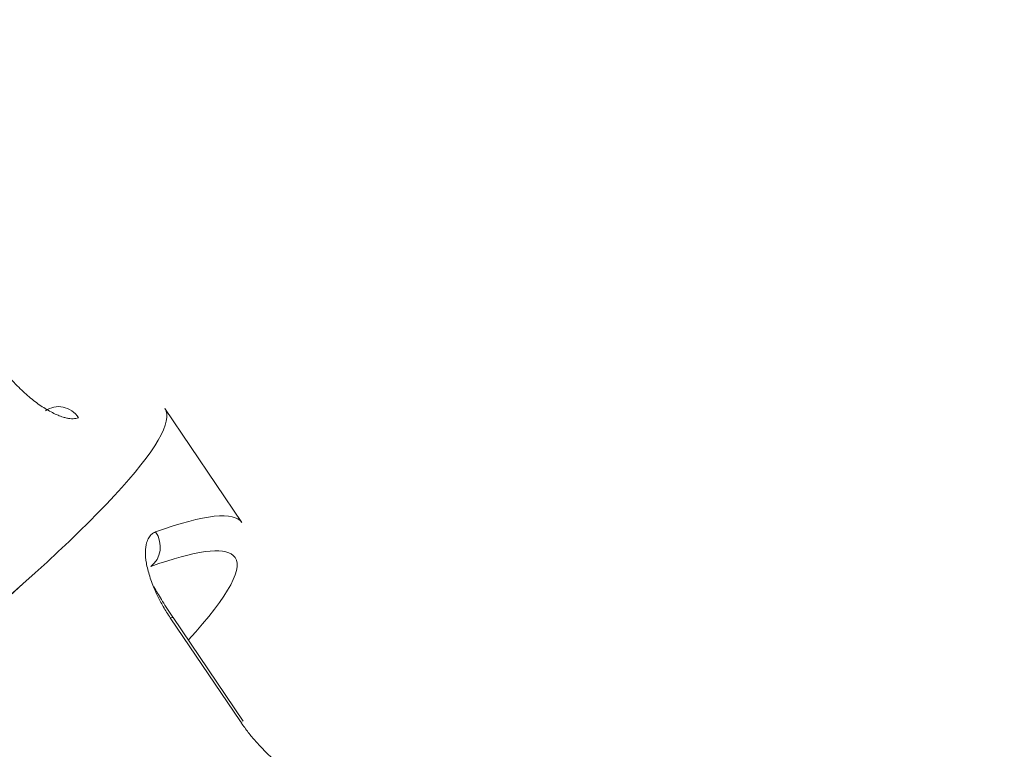
# Model space of a CAD drawing. Units: centimetres. Extents: x -112 to 204, y -42 to 42.
# Drawn here: x -99 to -98, y -15 to -14 of the extents above; entities that cross this region are included whole.
import ezdxf

# ---------------------------------------------------------------- set-up
doc = ezdxf.new("R2010")
doc.units = ezdxf.units.CM
doc.header["$MEASUREMENT"] = 0
doc.layers.add('layer 1', color=7, linetype='Continuous')

msp = doc.modelspace()

# ---------------------------------------------------------------- linework, layer by layer
at = {"layer": 'layer 1', "color": 250, "lineweight": 18}
for points in [[(-102.71615, -25.24704), (-102.71615, -25.24704), (-75.94438, -9.79036), (-75.94438, -9.79036)], [(-75.96392, -9.83222), (-75.96392, -9.83222), (-102.73569, -25.28891), (-102.73569, -25.28891)], [(-98.94995, -14.73236), (-98.94995, -14.73236), (-99.01125, -14.64168), (-99.01125, -14.64168)], [(-99.01124, -14.64168), (-99.01124, -14.64168), (-99.01124, -14.64168), (-99.01124, -14.64168)], [(-98.94995, -14.73236), (-98.95614, -14.72321), (-98.97938, -14.7257), (-99.01849, -14.73971)], [(-98.94995, -14.73236), (-98.95614, -14.72321), (-98.97938, -14.7257), (-99.01849, -14.73971)], [(-98.94995, -14.73236), (-98.95614, -14.72321), (-98.97938, -14.7257), (-99.01849, -14.73971)], [(-98.94995, -14.73236), (-98.95614, -14.72321), (-98.97938, -14.7257), (-99.01849, -14.73971)], [(-98.94995, -14.73236), (-98.95614, -14.72321), (-98.97938, -14.7257), (-99.01849, -14.73971)], [(-98.94995, -14.73236), (-98.95614, -14.72321), (-98.97938, -14.7257), (-99.01849, -14.73971)], [(-98.94995, -14.73236), (-98.95614, -14.72321), (-98.97938, -14.7257), (-99.01849, -14.73971)], [(-98.94995, -14.73236), (-98.95614, -14.72321), (-98.97938, -14.7257), (-99.01849, -14.73971)], [(-98.94995, -14.73236), (-98.95614, -14.72321), (-98.97938, -14.7257), (-99.01849, -14.73971)], [(-98.94995, -14.73236), (-98.95614, -14.72321), (-98.97938, -14.7257), (-99.01849, -14.73971)], [(-98.94995, -14.73236), (-98.95614, -14.72321), (-98.97938, -14.7257), (-99.01849, -14.73971)], [(-98.94995, -14.73236), (-98.95614, -14.72321), (-98.97938, -14.7257), (-99.01849, -14.73971)], [(-98.94995, -14.73236), (-98.95614, -14.72321), (-98.97938, -14.7257), (-99.01849, -14.73971)], [(-98.94995, -14.73236), (-98.95614, -14.72321), (-98.97938, -14.7257), (-99.01849, -14.73971)], [(-98.94995, -14.73236), (-98.95614, -14.72321), (-98.97938, -14.7257), (-99.01849, -14.73971)], [(-98.94995, -14.73236), (-98.95614, -14.72321), (-98.97938, -14.7257), (-99.01849, -14.73971)], [(-98.94995, -14.73236), (-98.95614, -14.72321), (-98.97938, -14.7257), (-99.01849, -14.73971)], [(-98.94995, -14.73236), (-98.95614, -14.72321), (-98.97938, -14.7257), (-99.01849, -14.73971)], [(-98.94995, -14.73236), (-98.95614, -14.72321), (-98.97938, -14.7257), (-99.01849, -14.73971)], [(-98.94995, -14.73236), (-98.95614, -14.72321), (-98.97938, -14.7257), (-99.01849, -14.73971)], [(-98.94995, -14.73236), (-98.95614, -14.72321), (-98.97938, -14.7257), (-99.01849, -14.73971)], [(-98.94995, -14.73236), (-98.94995, -14.73236), (-98.94995, -14.73236), (-98.94995, -14.73236)], [(-99.02238, -14.76723), (-99.01407, -14.76114), (-99.01233, -14.74881), (-99.01849, -14.73971)], [(-99.02238, -14.76723), (-99.01407, -14.76114), (-99.01233, -14.74881), (-99.01849, -14.73971)], [(-99.02238, -14.76723), (-99.01407, -14.76114), (-99.01233, -14.74881), (-99.01849, -14.73971)], [(-99.02238, -14.76723), (-99.01407, -14.76114), (-99.01233, -14.74881), (-99.01849, -14.73971)], [(-99.02238, -14.76723), (-99.01407, -14.76114), (-99.01233, -14.74881), (-99.01849, -14.73971)], [(-99.02238, -14.76723), (-99.01407, -14.76114), (-99.01233, -14.74881), (-99.01849, -14.73971)], [(-99.02238, -14.76723), (-99.01407, -14.76114), (-99.01233, -14.74881), (-99.01849, -14.73971)], [(-99.02238, -14.76723), (-99.01407, -14.76114), (-99.01233, -14.74882), (-99.01849, -14.73971)], [(-99.02238, -14.76723), (-99.01407, -14.76114), (-99.01233, -14.74882), (-99.01849, -14.73971)], [(-99.02238, -14.76723), (-99.01407, -14.76114), (-99.01233, -14.74882), (-99.01849, -14.73971)], [(-99.02238, -14.76723), (-99.01407, -14.76114), (-99.01233, -14.74882), (-99.01849, -14.73971)], [(-99.02238, -14.76723), (-99.01407, -14.76114), (-99.01233, -14.74882), (-99.01849, -14.73971)], [(-99.02238, -14.76723), (-99.01407, -14.76114), (-99.01233, -14.74882), (-99.01849, -14.73971)], [(-99.02238, -14.76723), (-99.01407, -14.76114), (-99.01233, -14.74882), (-99.01849, -14.73971)], [(-99.02238, -14.76723), (-99.01407, -14.76114), (-99.01233, -14.74882), (-99.01849, -14.73971)], [(-99.02238, -14.76723), (-99.01407, -14.76114), (-99.01233, -14.74882), (-99.01849, -14.73971)], [(-99.02238, -14.76723), (-99.01407, -14.76114), (-99.01233, -14.74882), (-99.01849, -14.73971)], [(-99.02238, -14.76723), (-99.01407, -14.76114), (-99.01233, -14.74882), (-99.01849, -14.73971)], [(-99.02238, -14.76723), (-99.01407, -14.76114), (-99.01233, -14.74882), (-99.01849, -14.73971)], [(-99.02238, -14.76723), (-99.01407, -14.76114), (-99.01233, -14.74882), (-99.01849, -14.73971)], [(-99.02238, -14.76723), (-99.01407, -14.76114), (-99.01233, -14.74882), (-99.01849, -14.73971)], [(-99.01849, -14.73971), (-99.01849, -14.73971), (-99.01849, -14.73971), (-99.01849, -14.73971)], [(-99.01849, -14.73971), (-99.01849, -14.73971), (-99.01849, -14.73971), (-99.01849, -14.73971)], [(-98.99253, -14.82563), (-98.95962, -14.78976), (-98.94744, -14.76686), (-98.9568, -14.75842)], [(-98.99253, -14.82563), (-98.95962, -14.78976), (-98.94744, -14.76686), (-98.9568, -14.75842)], [(-98.99253, -14.82563), (-98.95962, -14.78976), (-98.94744, -14.76686), (-98.9568, -14.75842)], [(-98.99253, -14.82563), (-98.95962, -14.78976), (-98.94744, -14.76686), (-98.9568, -14.75842)], [(-98.99253, -14.82563), (-98.95962, -14.78976), (-98.94744, -14.76686), (-98.9568, -14.75842)], [(-98.99253, -14.82564), (-98.95962, -14.78976), (-98.94744, -14.76686), (-98.9568, -14.75842)], [(-98.99253, -14.82564), (-98.95962, -14.78976), (-98.94744, -14.76686), (-98.9568, -14.75842)], [(-98.99253, -14.82564), (-98.95962, -14.78976), (-98.94744, -14.76686), (-98.9568, -14.75842)], [(-98.99253, -14.82564), (-98.95962, -14.78976), (-98.94744, -14.76686), (-98.9568, -14.75842)], [(-98.99253, -14.82564), (-98.95962, -14.78976), (-98.94744, -14.76686), (-98.9568, -14.75842)], [(-98.99253, -14.82564), (-98.95962, -14.78976), (-98.94744, -14.76686), (-98.9568, -14.75842)], [(-98.99253, -14.82564), (-98.95962, -14.78976), (-98.94744, -14.76686), (-98.9568, -14.75842)], [(-98.99253, -14.82564), (-98.95962, -14.78976), (-98.94744, -14.76686), (-98.9568, -14.75842)], [(-98.99253, -14.82564), (-98.95962, -14.78976), (-98.94744, -14.76686), (-98.9568, -14.75842)], [(-98.99253, -14.82564), (-98.95962, -14.78976), (-98.94744, -14.76686), (-98.9568, -14.75842)], [(-98.99253, -14.82564), (-98.95962, -14.78976), (-98.94744, -14.76686), (-98.9568, -14.75842)], [(-98.99253, -14.82564), (-98.95962, -14.78976), (-98.94744, -14.76686), (-98.9568, -14.75842)], [(-98.99253, -14.82564), (-98.95962, -14.78976), (-98.94744, -14.76686), (-98.9568, -14.75842)], [(-98.99253, -14.82564), (-98.95962, -14.78976), (-98.94744, -14.76686), (-98.9568, -14.75842)], [(-98.99253, -14.82564), (-98.95962, -14.78976), (-98.94744, -14.76686), (-98.9568, -14.75842)], [(-98.99253, -14.82564), (-98.95962, -14.78976), (-98.94744, -14.76686), (-98.9568, -14.75842)], [(-98.9568, -14.75842), (-98.9568, -14.75842), (-98.9568, -14.75842), (-98.9568, -14.75842)], [(-99.02238, -14.76723), (-99.02238, -14.76723), (-99.02238, -14.76723), (-99.02238, -14.76723)], [(-99.0047, -14.80762), (-99.0047, -14.80762), (-99.00684, -14.80803), (-99.00684, -14.80803)], [(-98.94898, -14.89006), (-98.94898, -14.89006), (-99.0047, -14.80762), (-99.0047, -14.80762)], [(-99.0047, -14.80762), (-99.0047, -14.80762), (-99.0047, -14.80762), (-99.0047, -14.80762)], [(-98.99253, -14.82563), (-98.99253, -14.82563), (-98.99253, -14.82564), (-98.99253, -14.82564)], [(-98.94996, -14.8917), (-98.94996, -14.8917), (-98.95112, -14.89046), (-98.95112, -14.89046)]]:
    msp.add_open_spline(points, degree=3, dxfattribs=at)
at = {"layer": 'layer 1', "color": 250, "lineweight": 13}
for points in [[(-95.59083, -20.37308), (-95.59083, -20.37308), (-100.35496, -13.32455), (-100.35496, -13.32455)], [(-98.9568, -14.75842), (-98.96451, -14.75147), (-98.9867, -14.75445), (-99.02238, -14.76723)], [(-98.9568, -14.75842), (-98.96451, -14.75147), (-98.9867, -14.75445), (-99.02238, -14.76723)], [(-98.9568, -14.75842), (-98.96451, -14.75147), (-98.9867, -14.75445), (-99.02238, -14.76723)], [(-98.9568, -14.75842), (-98.96451, -14.75147), (-98.9867, -14.75445), (-99.02238, -14.76723)], [(-98.9568, -14.75842), (-98.96451, -14.75147), (-98.9867, -14.75445), (-99.02238, -14.76723)], [(-98.9568, -14.75842), (-98.96451, -14.75147), (-98.9867, -14.75445), (-99.02238, -14.76723)], [(-98.9568, -14.75842), (-98.96451, -14.75147), (-98.9867, -14.75445), (-99.02238, -14.76723)], [(-98.9568, -14.75842), (-98.96451, -14.75147), (-98.9867, -14.75445), (-99.02238, -14.76723)], [(-98.9568, -14.75842), (-98.96451, -14.75147), (-98.9867, -14.75445), (-99.02238, -14.76723)], [(-98.9568, -14.75842), (-98.96451, -14.75147), (-98.9867, -14.75445), (-99.02238, -14.76723)], [(-98.9568, -14.75842), (-98.96451, -14.75147), (-98.9867, -14.75445), (-99.02238, -14.76723)], [(-98.9568, -14.75842), (-98.96451, -14.75147), (-98.9867, -14.75445), (-99.02238, -14.76723)], [(-98.9568, -14.75842), (-98.96451, -14.75147), (-98.9867, -14.75445), (-99.02238, -14.76723)], [(-98.9568, -14.75842), (-98.96451, -14.75147), (-98.9867, -14.75445), (-99.02238, -14.76723)], [(-98.9568, -14.75842), (-98.96451, -14.75147), (-98.9867, -14.75445), (-99.02238, -14.76723)], [(-98.9568, -14.75842), (-98.96451, -14.75147), (-98.9867, -14.75445), (-99.02238, -14.76723)], [(-98.9568, -14.75842), (-98.96451, -14.75147), (-98.9867, -14.75445), (-99.02238, -14.76723)], [(-98.9568, -14.75842), (-98.96451, -14.75147), (-98.9867, -14.75445), (-99.02238, -14.76723)], [(-98.9568, -14.75842), (-98.96451, -14.75147), (-98.9867, -14.75445), (-99.02238, -14.76723)], [(-98.9568, -14.75842), (-98.96451, -14.75147), (-98.9867, -14.75445), (-99.02238, -14.76723)], [(-98.9568, -14.75842), (-98.96451, -14.75147), (-98.9867, -14.75445), (-99.02238, -14.76723)], [(-98.9568, -14.75842), (-98.9568, -14.75842), (-98.9568, -14.75842), (-98.9568, -14.75842)], [(-99.02238, -14.76723), (-99.02238, -14.76723), (-99.02238, -14.76723), (-99.02238, -14.76723)], [(-98.95112, -14.89046), (-98.95112, -14.89046), (-99.00684, -14.80803), (-99.00684, -14.80803)]]:
    msp.add_open_spline(points, degree=3, dxfattribs=at)
at = {"layer": 'layer 1', "color": 250, "lineweight": 18}
for points, knots in [([(-99.07978, -14.64903), (-99.08045, -14.64923), (-99.08113, -14.64944), (-99.08186, -14.64958), (-99.08186, -14.64958), (-99.08257, -14.64971), (-99.08332, -14.64978), (-99.08412, -14.64981), (-99.08412, -14.64981), (-99.0849, -14.64983), (-99.08572, -14.6498), (-99.08657, -14.64971), (-99.08657, -14.64971), (-99.08741, -14.64963), (-99.08829, -14.64949), (-99.0892, -14.64929), (-99.0892, -14.64929), (-99.09011, -14.6491), (-99.09104, -14.64885), (-99.09201, -14.64854), (-99.09201, -14.64854), (-99.09332, -14.64814), (-99.09468, -14.64763), (-99.09607, -14.64705), (-99.09607, -14.64705), (-99.09751, -14.64645), (-99.09898, -14.64577), (-99.1005, -14.645), (-99.1005, -14.645), (-99.1035, -14.64349), (-99.10663, -14.64166), (-99.10986, -14.63948), (-99.10986, -14.63948), (-99.11287, -14.63744), (-99.11596, -14.63509), (-99.11906, -14.63246), (-99.11906, -14.63246), (-99.12221, -14.62979), (-99.12536, -14.62682), (-99.12845, -14.62365), (-99.12845, -14.62365), (-99.13059, -14.62146), (-99.13269, -14.61917), (-99.13475, -14.6168), (-99.13475, -14.6168), (-99.13678, -14.61446), (-99.13876, -14.61204), (-99.14065, -14.60956), (-99.14065, -14.60956), (-99.14255, -14.60706), (-99.14435, -14.60449), (-99.14615, -14.60193)], [0, 0, 0, 0, 0.071429, 0.071429, 0.071429, 0.071429, 0.142857, 0.142857, 0.142857, 0.142857, 0.214286, 0.214286, 0.214286, 0.214286, 0.285714, 0.285714, 0.285714, 0.285714, 0.357143, 0.357143, 0.357143, 0.357143, 0.428571, 0.428571, 0.428571, 0.428571, 0.5, 0.5, 0.5, 0.5, 0.571429, 0.571429, 0.571429, 0.571429, 0.642857, 0.642857, 0.642857, 0.642857, 0.714286, 0.714286, 0.714286, 0.714286, 0.785714, 0.785714, 0.785714, 0.785714, 0.857143, 0.857143, 0.857143, 0.857143, 1, 1, 1, 1]), ([(-99.73454, -15.23795), (-99.532, -15.1023), (-99.34027, -14.96195), (-99.20372, -14.84938), (-99.20372, -14.84938), (-99.06718, -14.73682), (-98.99765, -14.66179), (-99.01124, -14.64168)], [0, 0, 0, 0, 0.333333, 0.333333, 0.333333, 0.333333, 1, 1, 1, 1]), ([(-99.73454, -15.23795), (-99.532, -15.1023), (-99.34027, -14.96195), (-99.20372, -14.84938), (-99.20372, -14.84938), (-99.06718, -14.73682), (-98.99765, -14.66179), (-99.01124, -14.64168)], [0, 0, 0, 0, 0.333333, 0.333333, 0.333333, 0.333333, 1, 1, 1, 1]), ([(-99.73454, -15.23795), (-99.532, -15.1023), (-99.34027, -14.96195), (-99.20372, -14.84938), (-99.20372, -14.84938), (-99.06718, -14.73682), (-98.99765, -14.66179), (-99.01124, -14.64168)], [0, 0, 0, 0, 0.333333, 0.333333, 0.333333, 0.333333, 1, 1, 1, 1]), ([(-99.73454, -15.23795), (-99.532, -15.1023), (-99.34027, -14.96195), (-99.20372, -14.84938), (-99.20372, -14.84938), (-99.06718, -14.73682), (-98.99765, -14.66179), (-99.01124, -14.64168)], [0, 0, 0, 0, 0.333333, 0.333333, 0.333333, 0.333333, 1, 1, 1, 1]), ([(-99.73454, -15.23795), (-99.532, -15.1023), (-99.34027, -14.96195), (-99.20372, -14.84938), (-99.20372, -14.84938), (-99.06718, -14.73682), (-98.99765, -14.66179), (-99.01124, -14.64168)], [0, 0, 0, 0, 0.333333, 0.333333, 0.333333, 0.333333, 1, 1, 1, 1]), ([(-99.73454, -15.23795), (-99.532, -15.1023), (-99.34027, -14.96195), (-99.20372, -14.84938), (-99.20372, -14.84938), (-99.06718, -14.73682), (-98.99765, -14.66179), (-99.01124, -14.64168)], [0, 0, 0, 0, 0.333333, 0.333333, 0.333333, 0.333333, 1, 1, 1, 1]), ([(-99.73454, -15.23795), (-99.532, -15.1023), (-99.34027, -14.96195), (-99.20372, -14.84938), (-99.20372, -14.84938), (-99.06718, -14.73682), (-98.99765, -14.66179), (-99.01124, -14.64168)], [0, 0, 0, 0, 0.333333, 0.333333, 0.333333, 0.333333, 1, 1, 1, 1]), ([(-99.73454, -15.23795), (-99.532, -15.1023), (-99.34027, -14.96195), (-99.20372, -14.84938), (-99.20372, -14.84938), (-99.06718, -14.73682), (-98.99765, -14.6618), (-99.01124, -14.64168)], [0, 0, 0, 0, 0.333333, 0.333333, 0.333333, 0.333333, 1, 1, 1, 1]), ([(-99.73454, -15.23795), (-99.532, -15.1023), (-99.34027, -14.96195), (-99.20372, -14.84938), (-99.20372, -14.84938), (-99.06718, -14.73682), (-98.99765, -14.6618), (-99.01124, -14.64168)], [0, 0, 0, 0, 0.333333, 0.333333, 0.333333, 0.333333, 1, 1, 1, 1]), ([(-99.73454, -15.23795), (-99.532, -15.1023), (-99.34027, -14.96195), (-99.20372, -14.84939), (-99.20372, -14.84939), (-99.06718, -14.73682), (-98.99765, -14.6618), (-99.01124, -14.64168)], [0, 0, 0, 0, 0.333333, 0.333333, 0.333333, 0.333333, 1, 1, 1, 1]), ([(-99.73454, -15.23795), (-99.532, -15.1023), (-99.34027, -14.96195), (-99.20372, -14.84939), (-99.20372, -14.84939), (-99.06718, -14.73682), (-98.99765, -14.6618), (-99.01124, -14.64168)], [0, 0, 0, 0, 0.333333, 0.333333, 0.333333, 0.333333, 1, 1, 1, 1]), ([(-99.73454, -15.23795), (-99.532, -15.1023), (-99.34027, -14.96195), (-99.20372, -14.84939), (-99.20372, -14.84939), (-99.06718, -14.73682), (-98.99765, -14.6618), (-99.01124, -14.64168)], [0, 0, 0, 0, 0.333333, 0.333333, 0.333333, 0.333333, 1, 1, 1, 1]), ([(-99.73454, -15.23795), (-99.532, -15.1023), (-99.34027, -14.96195), (-99.20372, -14.84939), (-99.20372, -14.84939), (-99.06718, -14.73682), (-98.99765, -14.6618), (-99.01124, -14.64168)], [0, 0, 0, 0, 0.333333, 0.333333, 0.333333, 0.333333, 1, 1, 1, 1]), ([(-99.73454, -15.23795), (-99.532, -15.1023), (-99.34027, -14.96195), (-99.20372, -14.84939), (-99.20372, -14.84939), (-99.06718, -14.73682), (-98.99765, -14.6618), (-99.01124, -14.64168)], [0, 0, 0, 0, 0.333333, 0.333333, 0.333333, 0.333333, 1, 1, 1, 1]), ([(-99.73454, -15.23795), (-99.532, -15.1023), (-99.34027, -14.96195), (-99.20372, -14.84939), (-99.20372, -14.84939), (-99.06718, -14.73682), (-98.99765, -14.6618), (-99.01124, -14.64168)], [0, 0, 0, 0, 0.333333, 0.333333, 0.333333, 0.333333, 1, 1, 1, 1]), ([(-99.73454, -15.23795), (-99.532, -15.1023), (-99.34027, -14.96195), (-99.20372, -14.84939), (-99.20372, -14.84939), (-99.06718, -14.73682), (-98.99765, -14.6618), (-99.01124, -14.64168)], [0, 0, 0, 0, 0.333333, 0.333333, 0.333333, 0.333333, 1, 1, 1, 1]), ([(-99.73454, -15.23795), (-99.532, -15.1023), (-99.34027, -14.96195), (-99.20372, -14.84939), (-99.20372, -14.84939), (-99.06718, -14.73682), (-98.99765, -14.6618), (-99.01124, -14.64168)], [0, 0, 0, 0, 0.333333, 0.333333, 0.333333, 0.333333, 1, 1, 1, 1]), ([(-99.73454, -15.23795), (-99.532, -15.1023), (-99.34027, -14.96195), (-99.20372, -14.84939), (-99.20372, -14.84939), (-99.06718, -14.73682), (-98.99765, -14.6618), (-99.01124, -14.64168)], [0, 0, 0, 0, 0.333333, 0.333333, 0.333333, 0.333333, 1, 1, 1, 1]), ([(-99.73454, -15.23795), (-99.532, -15.1023), (-99.34027, -14.96195), (-99.20372, -14.84939), (-99.20372, -14.84939), (-99.06718, -14.73682), (-98.99765, -14.6618), (-99.01124, -14.64168)], [0, 0, 0, 0, 0.333333, 0.333333, 0.333333, 0.333333, 1, 1, 1, 1]), ([(-99.73454, -15.23795), (-99.532, -15.1023), (-99.34027, -14.96195), (-99.20372, -14.84939), (-99.20372, -14.84939), (-99.06718, -14.73682), (-98.99765, -14.6618), (-99.01124, -14.64168)], [0, 0, 0, 0, 0.333333, 0.333333, 0.333333, 0.333333, 1, 1, 1, 1]), ([(-99.73454, -15.23795), (-99.532, -15.1023), (-99.34027, -14.96195), (-99.20372, -14.84939), (-99.20372, -14.84939), (-99.06718, -14.73682), (-98.99765, -14.6618), (-99.01124, -14.64168)], [0, 0, 0, 0, 0.333333, 0.333333, 0.333333, 0.333333, 1, 1, 1, 1]), ([(-99.00471, -14.80761), (-99.00777, -14.80305), (-99.01052, -14.79886), (-99.01297, -14.79491), (-99.01297, -14.79491), (-99.01526, -14.79121), (-99.0173, -14.78772), (-99.01907, -14.78482), (-99.01907, -14.78482), (-99.01934, -14.78436), (-99.01962, -14.78392), (-99.01988, -14.78349)], [0, 0, 0, 0, 0.25, 0.25, 0.25, 0.25, 0.5, 0.5, 0.5, 0.5, 1, 1, 1, 1]), ([(-98.88476, -14.93756), (-98.88543, -14.93777), (-98.88611, -14.93797), (-98.88683, -14.93811), (-98.88683, -14.93811), (-98.88754, -14.93825), (-98.8883, -14.93832), (-98.8891, -14.93834), (-98.8891, -14.93834), (-98.88988, -14.93836), (-98.89069, -14.93833), (-98.89155, -14.93825), (-98.89155, -14.93825), (-98.89239, -14.93816), (-98.89327, -14.93802), (-98.89418, -14.93783), (-98.89418, -14.93783), (-98.89508, -14.93763), (-98.89602, -14.93738), (-98.89699, -14.93708), (-98.89699, -14.93708), (-98.89829, -14.93667), (-98.89965, -14.93617), (-98.90105, -14.93559), (-98.90105, -14.93559), (-98.90249, -14.93499), (-98.90396, -14.9343), (-98.90547, -14.93354), (-98.90547, -14.93354), (-98.90847, -14.93202), (-98.91161, -14.9302), (-98.91483, -14.92802), (-98.91483, -14.92802), (-98.91785, -14.92598), (-98.92094, -14.92363), (-98.92404, -14.921), (-98.92404, -14.921), (-98.92719, -14.91832), (-98.93034, -14.91536), (-98.93343, -14.91219), (-98.93343, -14.91219), (-98.93556, -14.90999), (-98.93767, -14.9077), (-98.93973, -14.90533), (-98.93973, -14.90533), (-98.94176, -14.903), (-98.94374, -14.90058), (-98.94563, -14.89809), (-98.94563, -14.89809), (-98.94752, -14.8956), (-98.94932, -14.89303), (-98.95112, -14.89046)], [0, 0, 0, 0, 0.071429, 0.071429, 0.071429, 0.071429, 0.142857, 0.142857, 0.142857, 0.142857, 0.214286, 0.214286, 0.214286, 0.214286, 0.285714, 0.285714, 0.285714, 0.285714, 0.357143, 0.357143, 0.357143, 0.357143, 0.428571, 0.428571, 0.428571, 0.428571, 0.5, 0.5, 0.5, 0.5, 0.571429, 0.571429, 0.571429, 0.571429, 0.642857, 0.642857, 0.642857, 0.642857, 0.714286, 0.714286, 0.714286, 0.714286, 0.785714, 0.785714, 0.785714, 0.785714, 0.857143, 0.857143, 0.857143, 0.857143, 1, 1, 1, 1])]:
    msp.add_open_spline(points, degree=3, knots=knots, dxfattribs=at)
at = {"layer": 'layer 1', "color": 250, "lineweight": 13}
for points, knots in [([(-99.10596, -14.64357), (-99.10202, -14.64068), (-99.09691, -14.63959), (-99.09206, -14.6406), (-99.09206, -14.6406), (-99.08722, -14.64161), (-99.0827, -14.64471), (-99.07978, -14.64903)], [0, 0, 0, 0, 0.333333, 0.333333, 0.333333, 0.333333, 1, 1, 1, 1]), ([(-99.00684, -14.80803), (-99.00783, -14.80654), (-99.00881, -14.80505), (-99.00976, -14.80356), (-99.00976, -14.80356), (-99.01069, -14.80209), (-99.01158, -14.80062), (-99.01243, -14.79914), (-99.01243, -14.79914), (-99.01328, -14.79769), (-99.01409, -14.79624), (-99.01487, -14.79479), (-99.01487, -14.79479), (-99.01563, -14.79335), (-99.01636, -14.79192), (-99.01705, -14.79049), (-99.01705, -14.79049), (-99.01774, -14.78907), (-99.01839, -14.78766), (-99.019, -14.78625), (-99.019, -14.78625), (-99.01983, -14.78436), (-99.02058, -14.78248), (-99.02128, -14.78064), (-99.02128, -14.78064), (-99.02199, -14.77873), (-99.02263, -14.77686), (-99.02321, -14.77502), (-99.02321, -14.77502), (-99.02437, -14.77134), (-99.02528, -14.76779), (-99.02587, -14.76447), (-99.02587, -14.76447), (-99.02642, -14.76132), (-99.02669, -14.75838), (-99.02666, -14.75573), (-99.02666, -14.75573), (-99.02663, -14.75301), (-99.02629, -14.7506), (-99.0257, -14.7485), (-99.0257, -14.7485), (-99.02527, -14.74698), (-99.02471, -14.74563), (-99.02403, -14.74445), (-99.02403, -14.74445), (-99.02336, -14.74329), (-99.02257, -14.74228), (-99.02162, -14.74152), (-99.02162, -14.74152), (-99.02068, -14.74076), (-99.01958, -14.74023), (-99.01849, -14.73971)], [0, 0, 0, 0, 0.071429, 0.071429, 0.071429, 0.071429, 0.142857, 0.142857, 0.142857, 0.142857, 0.214286, 0.214286, 0.214286, 0.214286, 0.285714, 0.285714, 0.285714, 0.285714, 0.357143, 0.357143, 0.357143, 0.357143, 0.428571, 0.428571, 0.428571, 0.428571, 0.5, 0.5, 0.5, 0.5, 0.571429, 0.571429, 0.571429, 0.571429, 0.642857, 0.642857, 0.642857, 0.642857, 0.714286, 0.714286, 0.714286, 0.714286, 0.785714, 0.785714, 0.785714, 0.785714, 0.857143, 0.857143, 0.857143, 0.857143, 1, 1, 1, 1])]:
    msp.add_open_spline(points, degree=3, knots=knots, dxfattribs=at)

doc.saveas('drawing.dxf')
